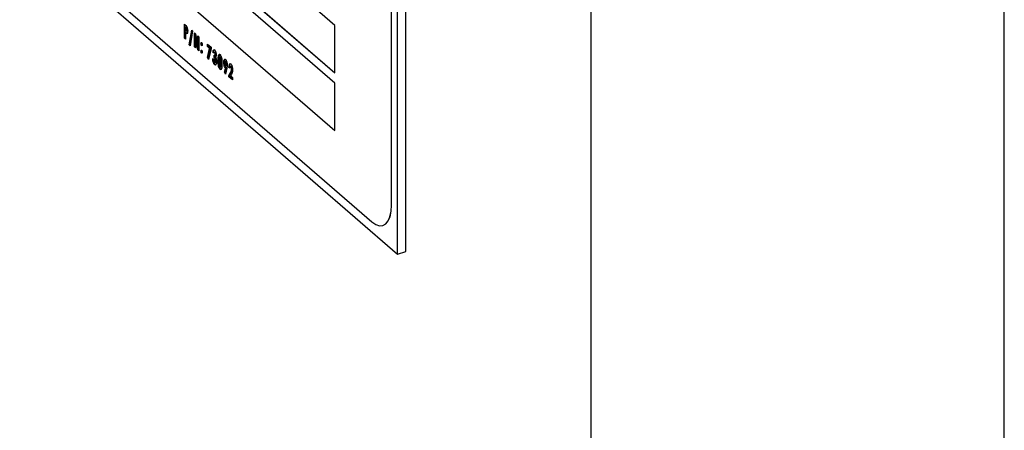
# Model space of a CAD drawing. Extents: x 19.1 to 29.8, y 0.6 to 8.7.
# Drawn here: x 25.5 to 25.6, y 4.1 to 4.1 of the extents above; entities that cross this region are included whole.
import ezdxf

# ---------------------------------------------------------------- set-up
doc = ezdxf.new("R2010")
doc.units = 0
doc.header["$MEASUREMENT"] = 0
doc.linetypes.add('SLD-SOLID', pattern=[0])
doc.layers.get('0').update_dxf_attribs({"linetype": 'CONTINUOUS'})
doc.layers.add('D7', color=7, linetype='CONTINUOUS')

# ---------------------------------------------------------------- blocks, each defined once
blk = doc.blocks.new('A$C52952A5D')
at = {"color": 7, "linetype": 'SLD-SOLID'}
for p, q in [((6.5995, 0.17871), (6.5995, 1.72173)), ((6.68772, 0.16689), (6.68772, 1.71437)), ((6.55818, 1.45288), (6.55818, 1.61526)), ((6.55998, 1.4534), (6.55998, 1.61578)), ((6.55691, 1.46334), (6.55691, 1.60695)), ((6.55693, 1.46334), (6.55693, 1.60696)), ((6.54483, 1.50166), (6.50378, 1.53721)), ((6.50378, 1.52707), (6.54483, 1.49152)), ((6.5038, 1.52707), (6.54483, 1.49154)), ((6.54483, 1.48936), (6.50378, 1.5249)), ((6.47755, 1.5227), (6.55818, 1.45288)), ((6.48295, 1.52017), (6.55274, 1.45973)), ((6.50378, 1.51476), (6.54483, 1.47922)), ((6.5038, 1.51477), (6.54483, 1.47924)), ((6.51272, 1.50193), (6.51295, 1.50173)), ((6.51272, 1.49893), (6.51272, 1.50193)), ((6.5129, 1.49898), (6.5129, 1.50178)), ((6.51312, 1.50125), (6.51294, 1.5012)), ((6.51294, 1.5012), (6.51294, 1.50058)), ((6.513, 1.50115), (6.51294, 1.5012)), ((6.51318, 1.5012), (6.513, 1.50115)), ((6.51318, 1.5012), (6.51312, 1.50125)), ((6.51331, 1.50102), (6.51313, 1.50097)), ((6.51336, 1.50073), (6.51318, 1.50067)), ((6.51376, 1.49748), (6.51427, 1.50066)), ((6.51427, 1.50066), (6.51444, 1.50052)), ((6.54483, 1.49152), (6.54483, 1.50166)), ((6.5129, 1.49898), (6.51272, 1.49893)), ((6.51294, 1.49873), (6.51272, 1.49893)), ((6.51294, 1.49894), (6.5129, 1.49898)), ((6.51294, 1.50058), (6.51301, 1.50052)), ((6.51312, 1.5001), (6.51294, 1.50004)), ((6.51294, 1.50004), (6.51294, 1.49873)), ((6.5131, 1.50045), (6.51332, 1.50052)), ((6.51335, 1.49994), (6.51317, 1.49989)), ((6.51444, 1.50052), (6.51393, 1.49733)), ((6.51394, 1.49753), (6.51443, 1.50053)), ((6.51485, 1.50008), (6.51507, 1.49989)), ((6.51485, 1.49708), (6.51485, 1.50008)), ((6.51503, 1.49713), (6.51503, 1.49993)), ((6.51507, 1.49989), (6.51559, 1.49747)), ((6.51525, 1.49891), (6.51507, 1.49886)), ((6.51507, 1.49886), (6.51507, 1.49688)), ((6.51559, 1.49644), (6.51507, 1.49886)), ((6.51577, 1.49649), (6.51525, 1.49891)), ((6.51559, 1.49945), (6.51581, 1.49925)), ((6.51559, 1.49747), (6.51559, 1.49945)), ((6.51577, 1.49752), (6.51577, 1.49929)), ((6.51581, 1.49925), (6.51581, 1.49625)), ((6.51394, 1.49753), (6.51376, 1.49748)), ((6.51393, 1.49733), (6.51376, 1.49748)), ((6.51396, 1.49752), (6.51394, 1.49753)), ((6.51503, 1.49713), (6.51485, 1.49708)), ((6.51507, 1.49688), (6.51485, 1.49708)), ((6.51507, 1.49709), (6.51503, 1.49713)), ((6.51577, 1.49752), (6.51559, 1.49747)), ((6.51577, 1.49649), (6.51559, 1.49644)), ((6.51581, 1.49625), (6.51559, 1.49644)), ((6.51581, 1.49645), (6.51577, 1.49649)), ((6.51643, 1.49782), (6.51625, 1.49777)), ((6.51646, 1.49736), (6.51638, 1.49734)), ((6.51763, 1.49767), (6.51839, 1.49702)), ((6.51763, 1.49717), (6.51763, 1.49767)), ((6.51781, 1.49722), (6.51763, 1.49717)), ((6.5181, 1.49676), (6.51763, 1.49717)), ((6.51767, 1.4948), (6.5181, 1.49676)), ((6.51781, 1.49722), (6.51781, 1.49752)), ((6.51828, 1.49682), (6.51781, 1.49722)), ((6.51785, 1.49486), (6.51828, 1.49682)), ((6.51839, 1.49674), (6.51787, 1.49438)), ((6.51828, 1.49682), (6.5181, 1.49676)), ((6.51839, 1.49702), (6.51839, 1.49674)), ((6.51909, 1.49642), (6.51891, 1.49637)), ((6.51643, 1.4962), (6.51625, 1.49615)), ((6.51646, 1.49574), (6.51638, 1.49572)), ((6.51785, 1.49486), (6.51767, 1.4948)), ((6.51787, 1.49438), (6.51767, 1.4948)), ((6.51794, 1.49468), (6.51785, 1.49486)), ((6.51875, 1.49463), (6.51897, 1.49443)), ((6.51899, 1.49597), (6.51881, 1.49592)), ((6.51904, 1.49573), (6.51881, 1.49592)), ((6.5191, 1.49588), (6.51899, 1.49597)), ((6.51906, 1.49482), (6.51906, 1.49532)), ((6.51924, 1.49487), (6.51906, 1.49482)), ((6.51932, 1.49596), (6.51909, 1.49589)), ((6.51935, 1.49593), (6.51917, 1.49588)), ((6.51917, 1.49527), (6.5194, 1.49533)), ((6.51924, 1.49487), (6.51924, 1.49529)), ((6.51946, 1.49555), (6.51928, 1.4955)), ((6.51935, 1.49593), (6.5193, 1.49595)), ((6.52018, 1.49534), (6.52, 1.49529)), ((6.52018, 1.49534), (6.52027, 1.49546)), ((6.52046, 1.49497), (6.52023, 1.4949)), ((6.5205, 1.49494), (6.52032, 1.49489)), ((6.51933, 1.49333), (6.51915, 1.49328)), ((6.51922, 1.49377), (6.51945, 1.49383)), ((6.51944, 1.49328), (6.51933, 1.49333)), ((6.51953, 1.49414), (6.51935, 1.49408)), ((6.52008, 1.49423), (6.5199, 1.49417)), ((6.5205, 1.49232), (6.52032, 1.49226)), ((6.52035, 1.49278), (6.52058, 1.49284)), ((6.52063, 1.49295), (6.52045, 1.4929)), ((6.52057, 1.49228), (6.5205, 1.49232)), ((6.52069, 1.49373), (6.52051, 1.49368)), ((6.52129, 1.49386), (6.52111, 1.49381)), ((6.52125, 1.49171), (6.52145, 1.49255)), ((6.52162, 1.49396), (6.5214, 1.49389)), ((6.52143, 1.49176), (6.52163, 1.49261)), ((6.52163, 1.49261), (6.52145, 1.49255)), ((6.52175, 1.49253), (6.52145, 1.49128)), ((6.52166, 1.49394), (6.52148, 1.49388)), ((6.52151, 1.49301), (6.52173, 1.49307)), ((6.5218, 1.49338), (6.52162, 1.49333)), ((6.5224, 1.49275), (6.52222, 1.4927)), ((6.52244, 1.49251), (6.52222, 1.4927)), ((6.52246, 1.4927), (6.5224, 1.49275)), ((6.52275, 1.49298), (6.52253, 1.49291)), ((6.52279, 1.49295), (6.52261, 1.4929)), ((6.52296, 1.49241), (6.52278, 1.49236)), ((6.52143, 1.49176), (6.52125, 1.49171)), ((6.52145, 1.49128), (6.52125, 1.49171)), ((6.52152, 1.49157), (6.52143, 1.49176)), ((6.5222, 1.49099), (6.52256, 1.49162)), ((6.52238, 1.49104), (6.5222, 1.49099)), ((6.5222, 1.49071), (6.5222, 1.49099)), ((6.52238, 1.49077), (6.5222, 1.49071)), ((6.523, 1.49002), (6.5222, 1.49071)), ((6.52238, 1.49104), (6.52274, 1.49167)), ((6.52238, 1.49077), (6.52238, 1.49104)), ((6.523, 1.49023), (6.52238, 1.49077)), ((6.52274, 1.49167), (6.52256, 1.49162)), ((6.52272, 1.49112), (6.52259, 1.49087)), ((6.52259, 1.49087), (6.523, 1.49052)), ((6.523, 1.49052), (6.523, 1.49002)), ((6.54483, 1.47922), (6.54483, 1.48936)), ((6.55691, 1.46334), (6.55693, 1.46334)), ((6.55505, 1.45894), (6.55507, 1.45894)), ((6.55818, 1.45288), (6.55998, 1.4534))]:
    blk.add_line(p, q, dxfattribs=at)
at = {"color": 7, "linetype": 'SLD-SOLID', "flags": 128}
for points in [[(6.55274, 1.45973), (6.55356, 1.45916), (6.55434, 1.4589), (6.55506, 1.45894), (6.55569, 1.45929), (6.55621, 1.45993), (6.55659, 1.46085), (6.55683, 1.462), (6.55691, 1.46334)], [(6.55507, 1.45894), (6.55508, 1.45894), (6.55571, 1.45929), (6.55623, 1.45994), (6.55661, 1.46085), (6.55685, 1.462), (6.55693, 1.46334)]]:
    blk.add_lwpolyline(points, dxfattribs=at)
at = {"color": 7, "linetype": 'SLD-SOLID'}
for points, knots in [([(6.51295, 1.50173), (6.51302, 1.50167), (6.51317, 1.50154), (6.51339, 1.50103), (6.5134, 1.50069), (6.51341, 1.50048)], [0, 0, 0, 0, 0.28252, 0.559397, 1, 1, 1, 1]), ([(6.51313, 1.50097), (6.51311, 1.50101), (6.51307, 1.50109), (6.51302, 1.50113), (6.513, 1.50115)], [0, 0, 0, 0, 0.557429, 1, 1, 1, 1]), ([(6.51301, 1.50052), (6.51303, 1.5005), (6.51309, 1.50045), (6.51316, 1.50047), (6.51318, 1.50057), (6.51318, 1.50064), (6.51318, 1.50067)], [0, 0, 0, 0, 0.282181, 0.557414, 0.778326, 1, 1, 1, 1]), ([(6.51318, 1.50067), (6.51318, 1.50073), (6.51318, 1.50082), (6.51315, 1.50093), (6.51313, 1.50097)], [0, 0, 0, 0, 0.56106, 1, 1, 1, 1]), ([(6.51331, 1.50102), (6.51329, 1.50107), (6.51325, 1.50114), (6.5132, 1.50118), (6.51318, 1.5012)], [0, 0, 0, 0, 0.557429, 1, 1, 1, 1]), ([(6.5133, 1.50053), (6.51331, 1.50053), (6.51334, 1.50053), (6.51336, 1.50062), (6.51336, 1.50069), (6.51336, 1.50073)], [0, 0, 0, 0, 0.24765, 0.623178, 1, 1, 1, 1]), ([(6.51336, 1.50073), (6.51336, 1.50078), (6.51336, 1.50088), (6.51333, 1.50098), (6.51331, 1.50102)], [0, 0, 0, 0, 0.56106, 1, 1, 1, 1]), ([(6.51317, 1.49989), (6.51313, 1.49991), (6.51305, 1.49995), (6.51297, 1.50001), (6.51294, 1.50004)], [0, 0, 0, 0, 0.559121, 1, 1, 1, 1]), ([(6.51335, 1.49994), (6.51331, 1.49996), (6.51323, 1.5), (6.51315, 1.50007), (6.51312, 1.5001)], [0, 0, 0, 0, 0.559121, 1, 1, 1, 1]), ([(6.51341, 1.50048), (6.5134, 1.50031), (6.51338, 1.50007), (6.51328, 1.4999), (6.5132, 1.49989), (6.51317, 1.49989)], [0, 0, 0, 0, 0.55865, 0.779528, 1, 1, 1, 1]), ([(6.51625, 1.49777), (6.51626, 1.49781), (6.51626, 1.49789), (6.51628, 1.49797), (6.51632, 1.49802), (6.51636, 1.498), (6.51638, 1.49799)], [0, 0, 0, 0, 0.280934, 0.561557, 0.781691, 1, 1, 1, 1]), ([(6.51638, 1.49734), (6.51636, 1.49735), (6.51633, 1.49739), (6.5163, 1.49748), (6.51626, 1.49761), (6.51626, 1.4977), (6.51625, 1.49777)], [0, 0, 0, 0, 0.185996, 0.372935, 0.560548, 1, 1, 1, 1]), ([(6.51625, 1.49615), (6.51626, 1.49619), (6.51626, 1.49627), (6.51628, 1.49635), (6.51632, 1.4964), (6.51636, 1.49638), (6.51638, 1.49637)], [0, 0, 0, 0, 0.280855, 0.561375, 0.78158, 1, 1, 1, 1]), ([(6.51638, 1.49799), (6.51639, 1.49797), (6.51642, 1.49794), (6.51646, 1.49785), (6.51649, 1.49772), (6.5165, 1.49762), (6.5165, 1.49756)], [0, 0, 0, 0, 0.1859972, 0.3729511, 0.5605469, 1, 1, 1, 1]), ([(6.5165, 1.49756), (6.5165, 1.49752), (6.51649, 1.49744), (6.51647, 1.49736), (6.51643, 1.49731), (6.51639, 1.49733), (6.51638, 1.49734)], [0, 0, 0, 0, 0.280884, 0.561518, 0.781655, 1, 1, 1, 1]), ([(6.51647, 1.49757), (6.51646, 1.49759), (6.51644, 1.49767), (6.51644, 1.49775), (6.51643, 1.49782)], [0, 0, 0, 0, 0.175911, 1, 1, 1, 1]), ([(6.51891, 1.49637), (6.51894, 1.49642), (6.51901, 1.49652), (6.51912, 1.49645), (6.51917, 1.49642)], [0, 0, 0, 0, 0.560332, 1, 1, 1, 1]), ([(6.51899, 1.49597), (6.519, 1.49607), (6.51901, 1.49624), (6.51906, 1.49637), (6.51909, 1.49642)], [0, 0, 0, 0, 0.5603473, 1, 1, 1, 1]), ([(6.51917, 1.49642), (6.51921, 1.49638), (6.51929, 1.49629), (6.51938, 1.49608), (6.51948, 1.49575), (6.51949, 1.49551), (6.5195, 1.49534)], [0, 0, 0, 0, 0.186578, 0.373505, 0.561141, 1, 1, 1, 1]), ([(6.51638, 1.49572), (6.51636, 1.49573), (6.51633, 1.49577), (6.5163, 1.49586), (6.51626, 1.49599), (6.51626, 1.49608), (6.51625, 1.49615)], [0, 0, 0, 0, 0.185988, 0.372927, 0.560518, 1, 1, 1, 1]), ([(6.51638, 1.49637), (6.51639, 1.49635), (6.51642, 1.49632), (6.51646, 1.49623), (6.51649, 1.4961), (6.5165, 1.49601), (6.5165, 1.49594)], [0, 0, 0, 0, 0.186162, 0.373115, 0.560621, 1, 1, 1, 1]), ([(6.5165, 1.49594), (6.5165, 1.4959), (6.51649, 1.49582), (6.51647, 1.49574), (6.51643, 1.49569), (6.51639, 1.49571), (6.51638, 1.49572)], [0, 0, 0, 0, 0.280915, 0.561532, 0.781679, 1, 1, 1, 1]), ([(6.51647, 1.49596), (6.51646, 1.49597), (6.51644, 1.49606), (6.51644, 1.49614), (6.51643, 1.4962)], [0, 0, 0, 0, 0.175885, 1, 1, 1, 1]), ([(6.51915, 1.49328), (6.51912, 1.49331), (6.51905, 1.49337), (6.51893, 1.49358), (6.51878, 1.49402), (6.51876, 1.49439), (6.51875, 1.49463)], [0, 0, 0, 0, 0.125573, 0.251046, 0.500774, 1, 1, 1, 1]), ([(6.51881, 1.49592), (6.51882, 1.49602), (6.51883, 1.49619), (6.51888, 1.49632), (6.51891, 1.49637)], [0, 0, 0, 0, 0.5603473, 1, 1, 1, 1]), ([(6.51933, 1.49333), (6.5193, 1.49336), (6.51923, 1.49343), (6.51911, 1.49363), (6.51899, 1.494), (6.51897, 1.49428), (6.51896, 1.49445)], [0, 0, 0, 0, 0.149357, 0.298597, 0.595625, 1, 1, 1, 1]), ([(6.51897, 1.49443), (6.51898, 1.49431), (6.51899, 1.49413), (6.51908, 1.49389), (6.51914, 1.49383), (6.51916, 1.49381)], [0, 0, 0, 0, 0.559742, 0.780147, 1, 1, 1, 1]), ([(6.51917, 1.49588), (6.51915, 1.49589), (6.51911, 1.49591), (6.51906, 1.49585), (6.51905, 1.49577), (6.51904, 1.49573)], [0, 0, 0, 0, 0.277833, 0.558731, 1, 1, 1, 1]), ([(6.51906, 1.49532), (6.51909, 1.4953), (6.51916, 1.49526), (6.51923, 1.49528), (6.51927, 1.49538), (6.51928, 1.49546), (6.51928, 1.4955)], [0, 0, 0, 0, 0.281138, 0.559519, 0.77971, 1, 1, 1, 1]), ([(6.51935, 1.49408), (6.51934, 1.49416), (6.51933, 1.49432), (6.51926, 1.49455), (6.51916, 1.49472), (6.51909, 1.49479), (6.51906, 1.49482)], [0, 0, 0, 0, 0.2796503, 0.5589821, 0.7790965, 1, 1, 1, 1]), ([(6.51928, 1.4955), (6.51928, 1.49554), (6.51928, 1.49561), (6.51925, 1.49572), (6.51922, 1.49583), (6.51918, 1.49586), (6.51917, 1.49588)], [0, 0, 0, 0, 0.281034, 0.561418, 0.781008, 1, 1, 1, 1]), ([(6.51953, 1.49414), (6.51952, 1.49421), (6.51951, 1.49437), (6.51944, 1.4946), (6.51934, 1.49477), (6.51927, 1.49484), (6.51924, 1.49487)], [0, 0, 0, 0, 0.2796503, 0.5589821, 0.7790965, 1, 1, 1, 1]), ([(6.5195, 1.49534), (6.5195, 1.49521), (6.51948, 1.49498), (6.51938, 1.49489), (6.51934, 1.49485)], [0, 0, 0, 0, 0.560284, 1, 1, 1, 1]), ([(6.51934, 1.49485), (6.51938, 1.49477), (6.51947, 1.49461), (6.51955, 1.49425), (6.51956, 1.49402), (6.51957, 1.49388)], [0, 0, 0, 0, 0.279222, 0.559671, 1, 1, 1, 1]), ([(6.51946, 1.49555), (6.51946, 1.49559), (6.51946, 1.49566), (6.51943, 1.49578), (6.5194, 1.49588), (6.51936, 1.49592), (6.51935, 1.49593)], [0, 0, 0, 0, 0.281034, 0.561418, 0.781008, 1, 1, 1, 1]), ([(6.51937, 1.49534), (6.51938, 1.49534), (6.51942, 1.49534), (6.51945, 1.49543), (6.51946, 1.49551), (6.51946, 1.49555)], [0, 0, 0, 0, 0.254966, 0.627399, 1, 1, 1, 1]), ([(6.5199, 1.49417), (6.5199, 1.4944), (6.51991, 1.49481), (6.51997, 1.49514), (6.52, 1.49529)], [0, 0, 0, 0, 0.560662, 1, 1, 1, 1]), ([(6.52, 1.49529), (6.52004, 1.49537), (6.5201, 1.49549), (6.52022, 1.4955), (6.52028, 1.49545), (6.52031, 1.49543)], [0, 0, 0, 0, 0.5582568, 0.7790371, 1, 1, 1, 1]), ([(6.52008, 1.49423), (6.52009, 1.49445), (6.52009, 1.49486), (6.52015, 1.49519), (6.52018, 1.49534)], [0, 0, 0, 0, 0.5606622, 1, 1, 1, 1]), ([(6.52032, 1.49489), (6.5203, 1.4949), (6.52027, 1.49491), (6.52022, 1.4949), (6.52017, 1.4948), (6.52013, 1.49448), (6.52013, 1.49418), (6.52013, 1.49397)], [0, 0, 0, 0, 0.062395, 0.124931, 0.249354, 0.499221, 1, 1, 1, 1]), ([(6.52031, 1.49543), (6.52036, 1.49538), (6.52045, 1.49528), (6.5206, 1.49494), (6.52072, 1.4943), (6.52072, 1.49381), (6.52073, 1.49349)], [0, 0, 0, 0, 0.124588, 0.249406, 0.498856, 1, 1, 1, 1]), ([(6.52051, 1.49368), (6.5205, 1.49388), (6.5205, 1.49417), (6.52046, 1.49455), (6.52041, 1.49474), (6.52036, 1.49484), (6.52033, 1.49487), (6.52032, 1.49489)], [0, 0, 0, 0, 0.500827, 0.750494, 0.875241, 0.93767, 1, 1, 1, 1]), ([(6.5205, 1.49494), (6.52048, 1.49495), (6.52046, 1.49497), (6.52044, 1.49496), (6.52043, 1.49496)], [0, 0, 0, 0, 0.6403001, 1, 1, 1, 1]), ([(6.52069, 1.49373), (6.52068, 1.49393), (6.52068, 1.49422), (6.52064, 1.4946), (6.52059, 1.49479), (6.52054, 1.49489), (6.52051, 1.49492), (6.5205, 1.49494)], [0, 0, 0, 0, 0.500827, 0.750494, 0.875241, 0.93767, 1, 1, 1, 1]), ([(6.52111, 1.49381), (6.52112, 1.494), (6.52114, 1.4943), (6.52128, 1.49447), (6.52138, 1.49449), (6.52144, 1.49445), (6.52147, 1.49443)], [0, 0, 0, 0, 0.498416, 0.7489197, 0.8744999, 1, 1, 1, 1]), ([(6.52129, 1.49386), (6.5213, 1.49407), (6.52131, 1.49433), (6.52141, 1.49443), (6.52143, 1.49445)], [0, 0, 0, 0, 0.80197, 1, 1, 1, 1]), ([(6.52147, 1.49443), (6.5215, 1.4944), (6.52156, 1.49433), (6.52167, 1.49414), (6.5218, 1.49372), (6.52183, 1.49339), (6.52184, 1.49317)], [0, 0, 0, 0, 0.12549, 0.251, 0.501473, 1, 1, 1, 1]), ([(6.51957, 1.49388), (6.51957, 1.49376), (6.51956, 1.49352), (6.51946, 1.49328), (6.51932, 1.49317), (6.51921, 1.49324), (6.51915, 1.49328)], [0, 0, 0, 0, 0.280796, 0.561038, 0.7808, 1, 1, 1, 1]), ([(6.51916, 1.49381), (6.51919, 1.49379), (6.51926, 1.49375), (6.51933, 1.49386), (6.51934, 1.494), (6.51935, 1.49408)], [0, 0, 0, 0, 0.2784725, 0.5594484, 1, 1, 1, 1]), ([(6.51943, 1.49383), (6.51943, 1.49383), (6.51946, 1.49382), (6.51951, 1.49392), (6.51952, 1.49406), (6.51953, 1.49414)], [0, 0, 0, 0, 0.03199, 0.40895, 1, 1, 1, 1]), ([(6.52032, 1.49226), (6.52027, 1.49231), (6.52018, 1.49241), (6.52004, 1.49274), (6.51991, 1.49338), (6.51991, 1.49385), (6.5199, 1.49417)], [0, 0, 0, 0, 0.124716, 0.249418, 0.498918, 1, 1, 1, 1]), ([(6.5205, 1.49232), (6.52045, 1.49236), (6.52036, 1.49246), (6.52022, 1.4928), (6.52009, 1.49343), (6.52009, 1.49391), (6.52008, 1.49423)], [0, 0, 0, 0, 0.124716, 0.249418, 0.498918, 1, 1, 1, 1]), ([(6.52013, 1.49397), (6.52013, 1.49378), (6.52013, 1.4935), (6.52018, 1.49313), (6.52023, 1.49294), (6.52028, 1.49285), (6.5203, 1.49282), (6.52032, 1.4928)], [0, 0, 0, 0, 0.500883, 0.750449, 0.875166, 0.937628, 1, 1, 1, 1]), ([(6.52073, 1.49349), (6.52072, 1.49317), (6.52072, 1.4927), (6.5206, 1.49227), (6.52046, 1.49217), (6.52037, 1.49223), (6.52032, 1.49226)], [0, 0, 0, 0, 0.501165, 0.750777, 0.875353, 1, 1, 1, 1]), ([(6.52032, 1.4928), (6.52034, 1.49279), (6.52037, 1.49277), (6.52042, 1.49281), (6.52044, 1.49287), (6.52045, 1.4929)], [0, 0, 0, 0, 0.278686, 0.558816, 1, 1, 1, 1]), ([(6.52045, 1.4929), (6.52047, 1.49303), (6.52051, 1.49328), (6.52051, 1.49356), (6.52051, 1.49368)], [0, 0, 0, 0, 0.559198, 1, 1, 1, 1]), ([(6.52055, 1.49284), (6.52057, 1.49284), (6.5206, 1.49286), (6.52062, 1.49292), (6.52063, 1.49295)], [0, 0, 0, 0, 0.350953, 1, 1, 1, 1]), ([(6.52063, 1.49295), (6.52065, 1.49309), (6.52069, 1.49333), (6.52069, 1.49361), (6.52069, 1.49373)], [0, 0, 0, 0, 0.559198, 1, 1, 1, 1]), ([(6.52145, 1.49255), (6.52142, 1.49259), (6.52136, 1.49265), (6.52126, 1.49285), (6.52114, 1.49326), (6.52112, 1.49359), (6.52111, 1.49381)], [0, 0, 0, 0, 0.125261, 0.250667, 0.501, 1, 1, 1, 1]), ([(6.52163, 1.49261), (6.5216, 1.49264), (6.52154, 1.4927), (6.52144, 1.4929), (6.52132, 1.49331), (6.5213, 1.49364), (6.52129, 1.49386)], [0, 0, 0, 0, 0.125261, 0.250667, 0.501, 1, 1, 1, 1]), ([(6.52148, 1.49388), (6.52146, 1.49389), (6.52144, 1.49391), (6.52139, 1.49389), (6.52134, 1.4938), (6.52133, 1.49367), (6.52133, 1.49358)], [0, 0, 0, 0, 0.1251585, 0.2509606, 0.5011485, 1, 1, 1, 1]), ([(6.52133, 1.49358), (6.52133, 1.49349), (6.52134, 1.49335), (6.52139, 1.49317), (6.52144, 1.49308), (6.52146, 1.49305), (6.52148, 1.49303)], [0, 0, 0, 0, 0.498957, 0.74908, 0.874628, 1, 1, 1, 1]), ([(6.52162, 1.49333), (6.52161, 1.49343), (6.52161, 1.49357), (6.52156, 1.49375), (6.52151, 1.49384), (6.52149, 1.49387), (6.52148, 1.49388)], [0, 0, 0, 0, 0.4989634, 0.7493324, 0.8749287, 1, 1, 1, 1]), ([(6.52148, 1.49303), (6.52149, 1.49303), (6.52152, 1.49301), (6.52156, 1.49303), (6.52161, 1.49312), (6.52161, 1.49325), (6.52162, 1.49333)], [0, 0, 0, 0, 0.1252449, 0.2507884, 0.5010638, 1, 1, 1, 1]), ([(6.52166, 1.49394), (6.52164, 1.49394), (6.52162, 1.49396), (6.52161, 1.49395), (6.5216, 1.49395)], [0, 0, 0, 0, 0.674775, 1, 1, 1, 1]), ([(6.5218, 1.49338), (6.52179, 1.49348), (6.52179, 1.49362), (6.52174, 1.4938), (6.5217, 1.49389), (6.52167, 1.49392), (6.52166, 1.49394)], [0, 0, 0, 0, 0.4989634, 0.7493324, 0.8749287, 1, 1, 1, 1]), ([(6.52171, 1.49307), (6.52172, 1.49307), (6.52174, 1.49308), (6.52179, 1.49317), (6.52179, 1.4933), (6.5218, 1.49338)], [0, 0, 0, 0, 0.081004, 0.387996, 1, 1, 1, 1]), ([(6.52184, 1.49317), (6.52184, 1.49308), (6.52183, 1.49295), (6.52181, 1.49279), (6.52178, 1.49266), (6.52176, 1.49257), (6.52175, 1.49253)], [0, 0, 0, 0, 0.339838, 0.559854, 0.779919, 1, 1, 1, 1]), ([(6.52222, 1.4927), (6.52223, 1.49293), (6.52225, 1.49327), (6.5224, 1.49349), (6.52252, 1.4935), (6.52259, 1.49345), (6.52263, 1.49343)], [0, 0, 0, 0, 0.499482, 0.749245, 0.874599, 1, 1, 1, 1]), ([(6.5224, 1.49275), (6.52241, 1.49299), (6.52242, 1.49331), (6.52253, 1.49344), (6.52256, 1.49347)], [0, 0, 0, 0, 0.7743531, 1, 1, 1, 1]), ([(6.52261, 1.4929), (6.5226, 1.49291), (6.52256, 1.49293), (6.52251, 1.4929), (6.52245, 1.49278), (6.52245, 1.49262), (6.52244, 1.49251)], [0, 0, 0, 0, 0.124783, 0.249769, 0.499728, 1, 1, 1, 1]), ([(6.52256, 1.49162), (6.52259, 1.49169), (6.52265, 1.49179), (6.52272, 1.49197), (6.52276, 1.49214), (6.52277, 1.49229), (6.52278, 1.49236)], [0, 0, 0, 0, 0.340179, 0.560248, 0.780224, 1, 1, 1, 1]), ([(6.52278, 1.49236), (6.52277, 1.49241), (6.52277, 1.49251), (6.52274, 1.49267), (6.52268, 1.49282), (6.52264, 1.49287), (6.52261, 1.4929)], [0, 0, 0, 0, 0.280794, 0.561001, 0.780861, 1, 1, 1, 1]), ([(6.52263, 1.49343), (6.52267, 1.49338), (6.52276, 1.49328), (6.52286, 1.49304), (6.52297, 1.49267), (6.52299, 1.49239), (6.523, 1.4922)], [0, 0, 0, 0, 0.186504, 0.3732828, 0.5606173, 1, 1, 1, 1]), ([(6.523, 1.4922), (6.52299, 1.49205), (6.52298, 1.4918), (6.5229, 1.49151), (6.52282, 1.4913), (6.52275, 1.49118), (6.52272, 1.49112)], [0, 0, 0, 0, 0.339474, 0.559566, 0.779758, 1, 1, 1, 1]), ([(6.52279, 1.49295), (6.52278, 1.49296), (6.52275, 1.49298), (6.52274, 1.49297), (6.52273, 1.49297)], [0, 0, 0, 0, 0.702862, 1, 1, 1, 1]), ([(6.52274, 1.49167), (6.52277, 1.49174), (6.52283, 1.49185), (6.5229, 1.49202), (6.52295, 1.4922), (6.52295, 1.49234), (6.52296, 1.49241)], [0, 0, 0, 0, 0.340179, 0.560248, 0.780224, 1, 1, 1, 1]), ([(6.52296, 1.49241), (6.52295, 1.49246), (6.52295, 1.49257), (6.52292, 1.49273), (6.52286, 1.49287), (6.52282, 1.49292), (6.52279, 1.49295)], [0, 0, 0, 0, 0.2807941, 0.5610008, 0.7808606, 1, 1, 1, 1])]:
    blk.add_open_spline(points, degree=3, knots=knots, dxfattribs=at)

msp = doc.modelspace()

# ---------------------------------------------------------------- block references
at = {"layer": 'D7', "color": 7, "linetype": 'Continuous', "xscale": 0.5625, "yscale": 0.5625, "zscale": 0.5625}
msp.add_blockref('A$C52952A5D', (21.84153, 3.27792), dxfattribs=at)

doc.saveas('drawing.dxf')
